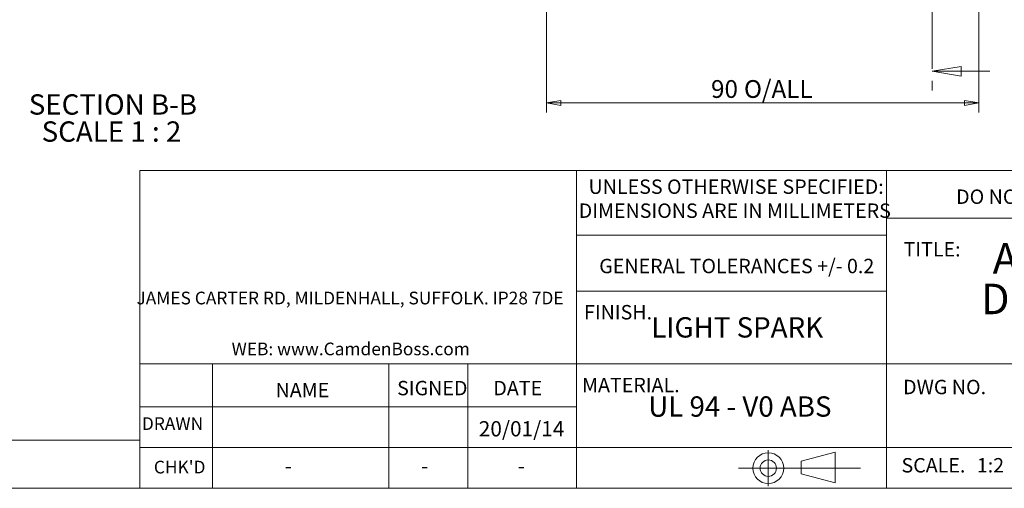
# Model space of a CAD drawing. Units: millimetres. Extents: x 5 to 292, y 5 to 205.
# Drawn here: x 126 to 229, y 5 to 54 of the extents above; entities that cross this region are included whole.
import ezdxf

# ---------------------------------------------------------------- set-up
doc = ezdxf.new("R2010")
doc.units = ezdxf.units.MM
doc.linetypes.add('CENTER', pattern=[10.16, 6.35, -1.27, 1.27, -1.27])
doc.linetypes.add('CENTERX2', pattern=[20.32, 12.7, -2.54, 2.54, -2.54])
doc.styles.add('SLDTEXTSTYLE0', font='TXT', dxfattribs={"width": 0.75})
doc.styles.add('SLDTEXTSTYLE4', font='TXT', dxfattribs={"width": 0.678571})
doc.styles.add('SLDTEXTSTYLE5', font='TXT', dxfattribs={"width": 0.7})
doc.styles.add('SLDTEXTSTYLE6', font='TXT', dxfattribs={"width": 0.681818})
doc.dimstyles.new('SLDDIMSTYLE3', dxfattribs={"dimtxt": 1.852083, "dimasz": 1.5, "dimexe": 0, "dimexo": 0.0625, "dimgap": 0.463021, "dimtad": 0, "dimtih": 1, "dimtoh": 1, "dimlfac": 2, "dimrnd": 1e-09, "dimzin": 12, "dimdsep": 46, "dimtxsty": 'SLDTEXTSTYLE0', "dimblk1": 'CLOSED', "dimblk2": 'CLOSED', "dimsah": 1, "dimcen": 0.09, "dimadec": 0, "dimazin": 3, "dimtfac": 1, "dimtofl": 0, "dimtmove": 0, "dimatfit": 3, "dimldrblk": 'CLOSED', "dimfxl": 0, "dimfrac": 2, "dimtolj": 1, "dimtzin": 12, "dimarcsym": 0})

# ---------------------------------------------------------------- blocks, each defined once
blk = doc.blocks.new('SW_NOTE_1')
at = {"color": 0, "linetype": 'Continuous', "lineweight": 0, "char_height": 1.5, "attachment_point": 2, "style": 'SLDTEXTSTYLE0'}
for s, insert in [('UNLESS OTHERWISE SPECIFIED:', (14.18, 1.93)), ('DIMENSIONS ARE IN MILLIMETERS', (14.04, -0.57))]:
    blk.add_mtext(s, dxfattribs=dict(at, insert=insert))
blk = doc.blocks.new('SW_NOTE_2')
at = {"color": 0, "linetype": 'Continuous', "lineweight": 0, "char_height": 3.175, "attachment_point": 2, "style": 'SLDTEXTSTYLE0'}
for s, insert in [('ASSEMBLY DRG FOR RECESS', (27.63, 4.09)), ('DESIGNER CASE SIZE 6 BLACK', (27.86, -0.14))]:
    blk.add_mtext(s, dxfattribs=dict(at, insert=insert))
blk = doc.blocks.new('SW_NOTE_3')
at = {"color": 0, "linetype": 'Continuous', "lineweight": 0, "char_height": 1.3229, "attachment_point": 2, "style": 'SLDTEXTSTYLE5'}
for s, insert in [('JAMES CARTER RD, MILDENHALL, SUFFOLK. IP28 7DE', (18.73, 1.71)), ('WEB: www.CamdenBoss.com', (18.8, -3.59))]:
    blk.add_mtext(s, dxfattribs=dict(at, insert=insert))
blk = doc.blocks.new('_CLOSED')
at = {"color": 0, "linetype": 'ByBlock', "lineweight": -2}
for p, q in [((-1, 0.166667), (0, 0)), ((-1, 0.166667), (-1, -0.166667)), ((0, 0), (-1, -0.166667)), ((0, 0), (-1, 0))]:
    blk.add_line(p, q, dxfattribs=at)
blk = doc.blocks.new('_D_13')
at = {"color": 7, "linetype": 'Continuous', "lineweight": 0}
for p, q in [((181, 55.63), (181, 44.13)), ((226, 55.63), (226, 44.13)), ((181, 45.13), (226, 45.13))]:
    blk.add_line(p, q, dxfattribs=at)
at = {"color": 7, "linetype": 'Continuous', "lineweight": 0, "xscale": 1.5, "yscale": 1.5, "rotation": 180.0000000000004}
blk.add_blockref('_CLOSED', (181, 45.13, -3.81), dxfattribs=at)
at = {"color": 7, "linetype": 'Continuous', "lineweight": 0, "xscale": 1.5, "yscale": 1.5}
blk.add_blockref('_CLOSED', (226, 45.13, -3.81), dxfattribs=at)
at = {"color": 7, "linetype": 'Continuous', "lineweight": 0, "char_height": 1.852, "attachment_point": 1, "style": 'SLDTEXTSTYLE0'}
for s, insert in [('90', (198.12, 47.51)), ('O/ALL', (201.55, 47.51))]:
    blk.add_mtext(s, dxfattribs=dict(at, insert=insert))
blk = doc.blocks.new('SW_NOTE_10')
at = {"color": 0, "linetype": 'Continuous', "lineweight": 0, "char_height": 2.1167, "attachment_point": 2}
for s, insert, style in [('SECTION B-B', (8.24, 2.73), 'SLDTEXTSTYLE0'), ('SCALE 1 : 2', (8.09, -0.09), 'SLDTEXTSTYLE6')]:
    blk.add_mtext(s, dxfattribs=dict(at, insert=insert, style=style))

msp = doc.modelspace()

# ---------------------------------------------------------------- linework, layer by layer
at = {"color": 7, "linetype": 'CENTER', "lineweight": 0}
msp.add_line((221.1546, 136.3264), (221.1546, 46.4264), dxfattribs=at)
at = {"color": 7, "linetype": 'Continuous', "lineweight": 0}
for p, q in [((227.1546, 48.4264), (221.1546, 48.4264)), ((292, 38.0853), (138.6727, 38.0853)), ((138.6727, 38.0853), (138.6727, 5)), ((184.128, 5), (184.128, 38.0853)), ((216.3755, 38.0853), (216.3755, 5)), ((292, 33.1222), (216.3755, 33.1222)), ((184.128, 31.3732), (216.3755, 31.3732)), ((216.3755, 25.5474), (184.128, 25.5474)), ((159.4, 17.9475), (138.6727, 17.9475)), ((146.22, 17.9475), (146.22, 5)), ((159.4, 17.9475), (292, 17.9475)), ((164.5737, 17.9475), (164.5737, 5)), ((172.8071, 17.9475), (172.8071, 5)), ((172.8071, 13.5), (138.6727, 13.5)), ((172.8071, 13.5), (184.128, 13.5)), ((104.8, 10), (138.6727, 10)), ((138.6727, 9.25), (292, 9.25)), ((211.0459, 8.7696), (207.5014, 7.8199)), ((211.0459, 8.7696), (211.0459, 5.5619)), ((207.5014, 6.5117), (207.5014, 7.8199)), ((211.0459, 5.5619), (207.5014, 6.5117)), ((5, 5), (292, 5))]:
    msp.add_line(p, q, dxfattribs=at)
at = {"color": 7, "linetype": 'CENTERX2', "lineweight": 0}
for p, q in [((204.0795, 8.9614), (204.0795, 5.2227)), ((200.9934, 7.0974), (215.0192, 7.0974))]:
    msp.add_line(p, q, dxfattribs=at)
at = {"color": 7, "linetype": 'Continuous', "lineweight": 0}
for radius in [1.6039, 0.8537]:
    msp.add_circle((204.0795, 7.0974), radius, dxfattribs=at)

# ---------------------------------------------------------------- block references
at = {"color": 7, "linetype": 'Continuous', "lineweight": 0, "xscale": 3, "yscale": 3, "rotation": 180.0000000000004}
msp.add_blockref('_CLOSED', (221.1546, 48.4264), dxfattribs=at)
at = {"color": 7, "linetype": 'Continuous', "lineweight": 0}
for name, p in [('SW_NOTE_10', (127.6167, 43.3008)), ('SW_NOTE_1', (186.5526, 35.2322)), ('SW_NOTE_2', (228.3718, 26.4478)), ('SW_NOTE_3', (141.8108, 23.7673))]:
    msp.add_blockref(name, p, dxfattribs=at)

# ---------------------------------------------------------------- texts
for s, insert, char_height, attachment_point, style in [('DO NOT SCALE DRAWING', (223.6339, 36.1179), 1.5, 1, 'SLDTEXTSTYLE0'), ('TITLE:', (218.1609, 30.6431), 1.5, 1, 'SLDTEXTSTYLE0'), ('GENERAL TOLERANCES +/- 0.2', (200.7973, 28.8996), 1.5, 2, 'SLDTEXTSTYLE0'), ('FINISH.', (184.896, 24.0891), 1.5, 1, 'SLDTEXTSTYLE0'), ('LIGHT SPARK', (200.8416, 22.8176), 2.116667, 2, 'SLDTEXTSTYLE0'), ('MATERIAL.', (184.6947, 16.5024), 1.5, 1, 'SLDTEXTSTYLE0'), ('NAME', (152.7882, 15.9779), 1.5, 1, 'SLDTEXTSTYLE0'), ('SIGNED', (165.4423, 16.1866), 1.5, 1, 'SLDTEXTSTYLE0'), ('DATE', (175.461, 16.1866), 1.5, 1, 'SLDTEXTSTYLE0'), ('DWG NO.', (218.112, 16.2987), 1.5, 1, 'SLDTEXTSTYLE0'), ('UL 94 - V0 ABS', (201.1229, 14.576), 2.116667, 2, 'SLDTEXTSTYLE4'), ('DRAWN', (138.8722, 12.3999), 1.32292, 1, 'SLDTEXTSTYLE0'), ('20/01/14', (178.3981, 11.9948), 1.5875, 2, 'SLDTEXTSTYLE0'), ("CHK'D", (140.1185, 7.8727), 1.32292, 1, 'SLDTEXTSTYLE0'), ('-', (154.1282, 8.1359), 1.5875, 2, 'SLDTEXTSTYLE0'), ('-', (168.2946, 8.1359), 1.5875, 2, 'SLDTEXTSTYLE0'), ('-', (178.3847, 8.1359), 1.5875, 2, 'SLDTEXTSTYLE0'), ('SCALE.', (217.9452, 8.1486), 1.5, 1, 'SLDTEXTSTYLE0'), ('1:2', (225.7856, 8.1486), 1.5, 1, 'SLDTEXTSTYLE0')]:
    msp.add_mtext(s, dxfattribs=dict(at, insert=insert, char_height=char_height, attachment_point=attachment_point, style=style))

# ---------------------------------------------------------------- dimensions: what is measured, and where the dimension line sits
dim = msp.add_linear_dim(base=(225.9963, 46.5978), p1=(180.9963, 56.6255), p2=(225.9963, 56.6255), text='<> O/ALL', dimstyle='SLDDIMSTYLE3', dxfattribs=at)
dim.commit()
dim.dimension.update_dxf_attribs({"geometry": '_D_13', "text_midpoint": (203.4963, 46.5978), "dimtype": 160})

doc.saveas('drawing.dxf')
